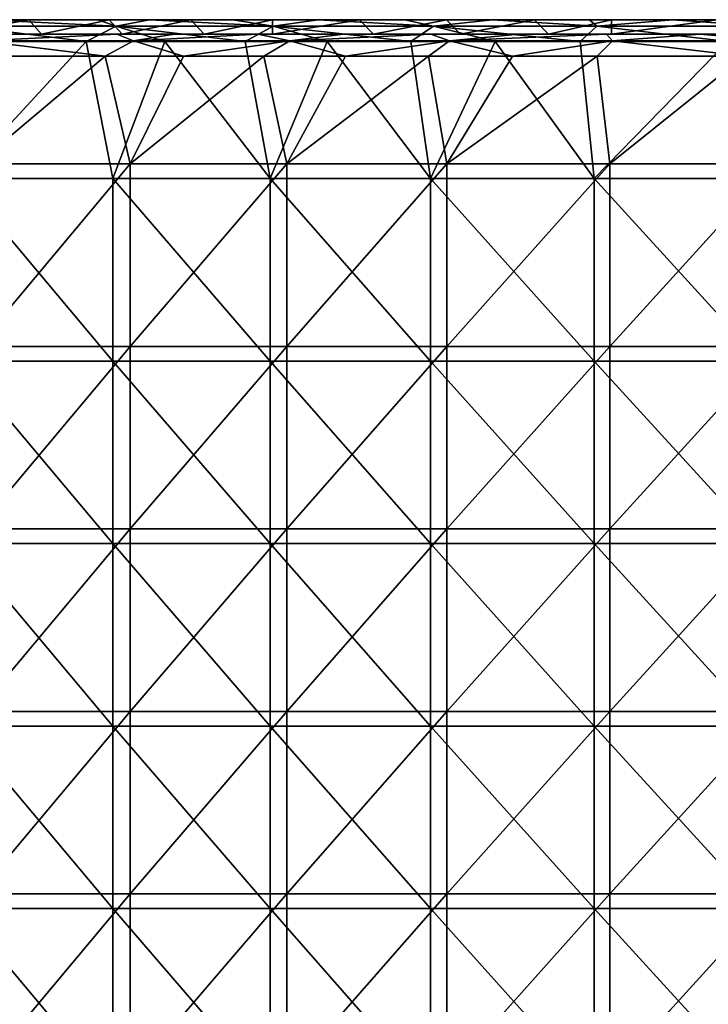
# Model space of a CAD drawing. Units: millimetres. Extents: x -991 to 994, y -268 to 292.
# Drawn here: x -711 to -522, y 12 to 282 of the extents above; entities that cross this region are included whole.
import ezdxf

# ---------------------------------------------------------------- set-up
doc = ezdxf.new("R2010")
doc.units = ezdxf.units.MM
doc.header["$LTSCALE"] = 6.999206
for name, color, linetype in [('1', 7, 'CONTINUOUS'), ('15', 7, 'CONTINUOUS'), ('2', 7, 'CONTINUOUS'), ('20', 7, 'CONTINUOUS'), ('23', 7, 'CONTINUOUS'), ('6', 7, 'CONTINUOUS'), ('8', 7, 'CONTINUOUS')]:
    doc.layers.add(name, color=color, linetype=linetype)

msp = doc.modelspace()

# ---------------------------------------------------------------- linework, layer by layer
at = {"layer": '1', "linetype": 'Continuous'}
for points in [[(-708.37, 282.5, 389.91), (-730.33, 282.5, 375.27), (-719.97, 282.5, 399.06), (-708.37, 282.5, 389.91)], [(-708.37, 282.5, 389.91), (-719.97, 282.5, 399.06), (-689.43, 282.5, 418.52), (-708.37, 282.5, 389.91)], [(-686.27, 282.5, 403.99), (-708.37, 282.5, 389.91), (-675.28, 282.5, 427.09), (-686.27, 282.5, 403.99)], [(-675.28, 282.5, 427.09), (-708.37, 282.5, 389.91), (-689.43, 282.5, 418.52), (-675.28, 282.5, 427.09)], [(-663.87, 282.5, 417.65), (-686.27, 282.5, 403.99), (-675.28, 282.5, 427.09), (-663.87, 282.5, 417.65)], [(-663.87, 282.5, 417.65), (-675.28, 282.5, 427.09), (-652.41, 282.5, 440.48), (-663.87, 282.5, 417.65)], [(-641.49, 282.5, 430.68), (-663.87, 282.5, 417.65), (-629.02, 282.5, 453.59), (-641.49, 282.5, 430.68)], [(-629.02, 282.5, 453.59), (-663.87, 282.5, 417.65), (-652.41, 282.5, 440.48), (-629.02, 282.5, 453.59)], [(-617.6, 282.5, 443.95), (-641.49, 282.5, 430.68), (-629.02, 282.5, 453.59), (-617.6, 282.5, 443.95)], [(-617.6, 282.5, 443.95), (-629.02, 282.5, 453.59), (-605.22, 282.5, 466.32), (-617.6, 282.5, 443.95)], [(-593.78, 282.5, 456.54), (-617.6, 282.5, 443.95), (-581.12, 282.5, 478.59), (-593.78, 282.5, 456.54)], [(-581.12, 282.5, 478.59), (-617.6, 282.5, 443.95), (-605.22, 282.5, 466.32), (-581.12, 282.5, 478.59)], [(-569.68, 282.5, 468.62), (-593.78, 282.5, 456.54), (-581.12, 282.5, 478.59), (-569.68, 282.5, 468.62)], [(-569.68, 282.5, 468.62), (-581.12, 282.5, 478.59), (-554.57, 282.5, 491.36), (-569.68, 282.5, 468.62)], [(-548.56, 282.5, 478.72), (-569.68, 282.5, 468.62), (-531.68, 282.5, 501.77), (-548.56, 282.5, 478.72)], [(-531.68, 282.5, 501.77), (-569.68, 282.5, 468.62), (-554.57, 282.5, 491.36), (-531.68, 282.5, 501.77)], [(-519.67, 282.5, 491.77), (-548.56, 282.5, 478.72), (-531.68, 282.5, 501.77), (-519.67, 282.5, 491.77)], [(-519.67, 282.5, 491.77), (-531.68, 282.5, 501.77), (-507.73, 282.5, 512.1), (-519.67, 282.5, 491.77)]]:
    msp.add_3dface(points, dxfattribs=at)
at = {"layer": '15', "linetype": 'Continuous'}
for points in [[(-684.36, 280.74, 426.61), (-719.97, 282.5, 399.06), (-726.42, 280.74, 399.87), (-684.36, 280.74, 426.61)], [(-689.43, 282.5, 418.52), (-719.97, 282.5, 399.06), (-684.36, 280.74, 426.61), (-689.43, 282.5, 418.52)], [(-675.28, 282.5, 427.09), (-689.43, 282.5, 418.52), (-684.36, 280.74, 426.61), (-675.28, 282.5, 427.09)], [(-641.31, 280.74, 451.73), (-675.28, 282.5, 427.09), (-684.36, 280.74, 426.61), (-641.31, 280.74, 451.73)], [(-652.41, 282.5, 440.48), (-675.28, 282.5, 427.09), (-641.31, 280.74, 451.73), (-652.41, 282.5, 440.48)], [(-629.02, 282.5, 453.59), (-652.41, 282.5, 440.48), (-641.31, 280.74, 451.73), (-629.02, 282.5, 453.59)], [(-597.35, 280.74, 475.2), (-629.02, 282.5, 453.59), (-641.31, 280.74, 451.73), (-597.35, 280.74, 475.2)], [(-605.22, 282.5, 466.32), (-629.02, 282.5, 453.59), (-597.35, 280.74, 475.2), (-605.22, 282.5, 466.32)], [(-581.12, 282.5, 478.59), (-605.22, 282.5, 466.32), (-597.35, 280.74, 475.2), (-581.12, 282.5, 478.59)], [(-552.52, 280.74, 496.99), (-581.12, 282.5, 478.59), (-597.35, 280.74, 475.2), (-552.52, 280.74, 496.99)], [(-554.57, 282.5, 491.36), (-581.12, 282.5, 478.59), (-552.52, 280.74, 496.99), (-554.57, 282.5, 491.36)], [(-531.68, 282.5, 501.77), (-554.57, 282.5, 491.36), (-552.52, 280.74, 496.99), (-531.68, 282.5, 501.77)], [(-506.9, 280.74, 517.07), (-531.68, 282.5, 501.77), (-552.52, 280.74, 496.99), (-506.9, 280.74, 517.07)], [(-507.73, 282.5, 512.1), (-531.68, 282.5, 501.77), (-506.9, 280.74, 517.07), (-507.73, 282.5, 512.1)], [(-734.4, 276.5, 396.67), (-692.6, 276.5, 423.61), (-726.42, 280.74, 399.87), (-734.4, 276.5, 396.67)], [(-692.6, 276.5, 423.61), (-684.36, 280.74, 426.61), (-726.42, 280.74, 399.87), (-692.6, 276.5, 423.61)], [(-692.6, 276.5, 423.61), (-671.06, 276.5, 436.65), (-684.36, 280.74, 426.61), (-692.6, 276.5, 423.61)], [(-671.06, 276.5, 436.65), (-648.99, 276.5, 449.43), (-684.36, 280.74, 426.61), (-671.06, 276.5, 436.65)], [(-648.99, 276.5, 449.43), (-641.31, 280.74, 451.73), (-684.36, 280.74, 426.61), (-648.99, 276.5, 449.43)], [(-648.99, 276.5, 449.43), (-626.48, 276.5, 461.89), (-641.31, 280.74, 451.73), (-648.99, 276.5, 449.43)], [(-626.48, 276.5, 461.89), (-603.6, 276.5, 473.97), (-641.31, 280.74, 451.73), (-626.48, 276.5, 461.89)], [(-603.6, 276.5, 473.97), (-597.35, 280.74, 475.2), (-641.31, 280.74, 451.73), (-603.6, 276.5, 473.97)], [(-603.6, 276.5, 473.97), (-580.45, 276.5, 485.63), (-597.35, 280.74, 475.2), (-603.6, 276.5, 473.97)], [(-580.45, 276.5, 485.63), (-557.11, 276.5, 496.8), (-597.35, 280.74, 475.2), (-580.45, 276.5, 485.63)], [(-557.11, 276.5, 496.8), (-552.52, 280.74, 496.99), (-597.35, 280.74, 475.2), (-557.11, 276.5, 496.8)], [(-557.11, 276.5, 496.8), (-516.6, 276.5, 514.89), (-552.52, 280.74, 496.99), (-557.11, 276.5, 496.8)], [(-516.6, 276.5, 514.89), (-506.9, 280.74, 517.07), (-552.52, 280.74, 496.99), (-516.6, 276.5, 514.89)]]:
    msp.add_3dface(points, dxfattribs=at)
at = {"layer": '2', "linetype": 'Continuous'}
for points in [[(-713.31, 278.5, 398.65), (-730.33, 278.5, 375.27), (-704.86, 278.5, 392.18), (-713.31, 278.5, 398.65)], [(-713.31, 278.5, 398.65), (-704.86, 278.5, 392.18), (-684.21, 278.5, 417.03), (-713.31, 278.5, 398.65)], [(-704.86, 278.5, 392.18), (-682.71, 278.5, 406.2), (-668.47, 278.5, 426.5), (-704.86, 278.5, 392.18)], [(-684.21, 278.5, 417.03), (-704.86, 278.5, 392.18), (-668.47, 278.5, 426.5), (-684.21, 278.5, 417.03)], [(-668.47, 278.5, 426.5), (-682.71, 278.5, 406.2), (-660.27, 278.5, 419.78), (-668.47, 278.5, 426.5)], [(-668.47, 278.5, 426.5), (-660.27, 278.5, 419.78), (-645.49, 278.5, 439.82), (-668.47, 278.5, 426.5)], [(-660.27, 278.5, 419.78), (-641.49, 278.5, 430.68), (-645.49, 278.5, 439.82), (-660.27, 278.5, 419.78)], [(-645.49, 278.5, 439.82), (-641.49, 278.5, 430.68), (-622, 278.5, 452.85), (-645.49, 278.5, 439.82)], [(-622, 278.5, 452.85), (-641.49, 278.5, 430.68), (-613.81, 278.5, 446), (-622, 278.5, 452.85)], [(-622, 278.5, 452.85), (-613.81, 278.5, 446), (-598.11, 278.5, 465.5), (-622, 278.5, 452.85)], [(-613.81, 278.5, 446), (-589.95, 278.5, 458.5), (-598.11, 278.5, 465.5), (-613.81, 278.5, 446)], [(-598.11, 278.5, 465.5), (-589.95, 278.5, 458.5), (-573.94, 278.5, 477.66), (-598.11, 278.5, 465.5)], [(-573.94, 278.5, 477.66), (-589.95, 278.5, 458.5), (-565.81, 278.5, 470.51), (-573.94, 278.5, 477.66)], [(-573.94, 278.5, 477.66), (-565.81, 278.5, 470.51), (-549.94, 278.5, 489.11), (-573.94, 278.5, 477.66)], [(-565.81, 278.5, 470.51), (-548.56, 278.5, 478.72), (-549.94, 278.5, 489.11), (-565.81, 278.5, 470.51)], [(-549.94, 278.5, 489.11), (-548.56, 278.5, 478.72), (-524.27, 278.5, 500.66), (-549.94, 278.5, 489.11)], [(-524.27, 278.5, 500.66), (-548.56, 278.5, 478.72), (-515.57, 278.5, 493.55), (-524.27, 278.5, 500.66)], [(-524.27, 278.5, 500.66), (-515.57, 278.5, 493.55), (-479.24, 278.5, 519.38), (-524.27, 278.5, 500.66)]]:
    msp.add_3dface(points, dxfattribs=at)
at = {"layer": '20', "linetype": 'Continuous'}
for points in [[(-730.33, 282.5, 375.27), (-708.37, 282.5, 389.91), (-730.33, 278.5, 375.27), (-730.33, 282.5, 375.27)], [(-730.33, 278.5, 375.27), (-708.37, 282.5, 389.91), (-704.86, 278.5, 392.18), (-730.33, 278.5, 375.27)], [(-708.37, 282.5, 389.91), (-686.27, 282.5, 403.99), (-704.86, 278.5, 392.18), (-708.37, 282.5, 389.91)], [(-704.86, 278.5, 392.18), (-686.27, 282.5, 403.99), (-682.71, 278.5, 406.2), (-704.86, 278.5, 392.18)], [(-686.27, 282.5, 403.99), (-663.87, 282.5, 417.65), (-682.71, 278.5, 406.2), (-686.27, 282.5, 403.99)], [(-682.71, 278.5, 406.2), (-663.87, 282.5, 417.65), (-660.27, 278.5, 419.78), (-682.71, 278.5, 406.2)], [(-663.87, 282.5, 417.65), (-641.49, 282.5, 430.68), (-660.27, 278.5, 419.78), (-663.87, 282.5, 417.65)], [(-660.27, 278.5, 419.78), (-641.49, 282.5, 430.68), (-641.49, 278.5, 430.68), (-660.27, 278.5, 419.78)], [(-641.49, 282.5, 430.68), (-617.6, 282.5, 443.95), (-641.49, 278.5, 430.68), (-641.49, 282.5, 430.68)], [(-641.49, 278.5, 430.68), (-617.6, 282.5, 443.95), (-613.81, 278.5, 446), (-641.49, 278.5, 430.68)], [(-617.6, 282.5, 443.95), (-593.78, 282.5, 456.54), (-613.81, 278.5, 446), (-617.6, 282.5, 443.95)], [(-613.81, 278.5, 446), (-593.78, 282.5, 456.54), (-589.95, 278.5, 458.5), (-613.81, 278.5, 446)], [(-593.78, 282.5, 456.54), (-569.68, 282.5, 468.62), (-589.95, 278.5, 458.5), (-593.78, 282.5, 456.54)], [(-589.95, 278.5, 458.5), (-569.68, 282.5, 468.62), (-565.81, 278.5, 470.51), (-589.95, 278.5, 458.5)], [(-569.68, 282.5, 468.62), (-548.56, 282.5, 478.72), (-565.81, 278.5, 470.51), (-569.68, 282.5, 468.62)], [(-565.81, 278.5, 470.51), (-548.56, 282.5, 478.72), (-548.56, 278.5, 478.72), (-565.81, 278.5, 470.51)], [(-548.56, 282.5, 478.72), (-519.67, 282.5, 491.77), (-548.56, 278.5, 478.72), (-548.56, 282.5, 478.72)], [(-548.56, 278.5, 478.72), (-519.67, 282.5, 491.77), (-515.57, 278.5, 493.55), (-548.56, 278.5, 478.72)]]:
    msp.add_3dface(points, dxfattribs=at)
at = {"layer": '23', "linetype": 'Continuous'}
for points in [[(-713.31, 278.5, 398.65), (-684.21, 278.5, 417.03), (-721.56, 276.74, 398.29), (-713.31, 278.5, 398.65)], [(-721.56, 276.74, 398.29), (-684.21, 278.5, 417.03), (-679.64, 276.74, 424.8), (-721.56, 276.74, 398.29)], [(-684.21, 278.5, 417.03), (-668.47, 278.5, 426.5), (-679.64, 276.74, 424.8), (-684.21, 278.5, 417.03)], [(-668.47, 278.5, 426.5), (-645.49, 278.5, 439.82), (-679.64, 276.74, 424.8), (-668.47, 278.5, 426.5)], [(-679.64, 276.74, 424.8), (-645.49, 278.5, 439.82), (-636.74, 276.74, 449.7), (-679.64, 276.74, 424.8)], [(-645.49, 278.5, 439.82), (-622, 278.5, 452.85), (-636.74, 276.74, 449.7), (-645.49, 278.5, 439.82)], [(-622, 278.5, 452.85), (-598.11, 278.5, 465.5), (-636.74, 276.74, 449.7), (-622, 278.5, 452.85)], [(-636.74, 276.74, 449.7), (-598.11, 278.5, 465.5), (-592.92, 276.74, 472.97), (-636.74, 276.74, 449.7)], [(-598.11, 278.5, 465.5), (-573.94, 278.5, 477.66), (-592.92, 276.74, 472.97), (-598.11, 278.5, 465.5)], [(-573.94, 278.5, 477.66), (-549.94, 278.5, 489.11), (-592.92, 276.74, 472.97), (-573.94, 278.5, 477.66)], [(-592.92, 276.74, 472.97), (-549.94, 278.5, 489.11), (-548.26, 276.74, 494.56), (-592.92, 276.74, 472.97)], [(-549.94, 278.5, 489.11), (-524.27, 278.5, 500.66), (-548.26, 276.74, 494.56), (-549.94, 278.5, 489.11)], [(-548.26, 276.74, 494.56), (-524.27, 278.5, 500.66), (-502.82, 276.74, 514.44), (-548.26, 276.74, 494.56)], [(-524.27, 278.5, 500.66), (-479.24, 278.5, 519.38), (-502.82, 276.74, 514.44), (-524.27, 278.5, 500.66)], [(-687.36, 272.5, 422.14), (-729.04, 272.5, 395.44), (-721.56, 276.74, 398.29), (-687.36, 272.5, 422.14)], [(-687.36, 272.5, 422.14), (-721.56, 276.74, 398.29), (-679.64, 276.74, 424.8), (-687.36, 272.5, 422.14)], [(-665.9, 272.5, 435.05), (-687.36, 272.5, 422.14), (-679.64, 276.74, 424.8), (-665.9, 272.5, 435.05)], [(-665.9, 272.5, 435.05), (-679.64, 276.74, 424.8), (-636.74, 276.74, 449.7), (-665.9, 272.5, 435.05)], [(-643.92, 272.5, 447.7), (-665.9, 272.5, 435.05), (-636.74, 276.74, 449.7), (-643.92, 272.5, 447.7)], [(-621.5, 272.5, 460.03), (-643.92, 272.5, 447.7), (-636.74, 276.74, 449.7), (-621.5, 272.5, 460.03)], [(-621.5, 272.5, 460.03), (-636.74, 276.74, 449.7), (-592.92, 276.74, 472.97), (-621.5, 272.5, 460.03)], [(-598.73, 272.5, 471.98), (-621.5, 272.5, 460.03), (-592.92, 276.74, 472.97), (-598.73, 272.5, 471.98)], [(-575.69, 272.5, 483.5), (-598.73, 272.5, 471.98), (-592.92, 276.74, 472.97), (-575.69, 272.5, 483.5)], [(-575.69, 272.5, 483.5), (-592.92, 276.74, 472.97), (-548.26, 276.74, 494.56), (-575.69, 272.5, 483.5)], [(-552.47, 272.5, 494.55), (-575.69, 272.5, 483.5), (-548.26, 276.74, 494.56), (-552.47, 272.5, 494.55)], [(-512.16, 272.5, 512.43), (-552.47, 272.5, 494.55), (-548.26, 276.74, 494.56), (-512.16, 272.5, 512.43)], [(-512.16, 272.5, 512.43), (-548.26, 276.74, 494.56), (-502.82, 276.74, 514.44), (-512.16, 272.5, 512.43)]]:
    msp.add_3dface(points, dxfattribs=at)
at = {"layer": '6', "linetype": 'Continuous'}
for points in [[(-692.6, 276.5, 423.61), (-734.4, 276.5, 396.67), (-727.39, 238.95, 401.34), (-692.6, 276.5, 423.61)], [(-685.27, 238.95, 428.11), (-692.6, 276.5, 423.61), (-727.39, 238.95, 401.34), (-685.27, 238.95, 428.11)], [(-671.06, 276.5, 436.65), (-692.6, 276.5, 423.61), (-685.27, 238.95, 428.11), (-671.06, 276.5, 436.65)], [(-642.17, 238.95, 453.26), (-671.06, 276.5, 436.65), (-685.27, 238.95, 428.11), (-642.17, 238.95, 453.26)], [(-648.99, 276.5, 449.43), (-671.06, 276.5, 436.65), (-642.17, 238.95, 453.26), (-648.99, 276.5, 449.43)], [(-626.48, 276.5, 461.89), (-648.99, 276.5, 449.43), (-642.17, 238.95, 453.26), (-626.48, 276.5, 461.89)], [(-598.14, 238.95, 476.77), (-626.48, 276.5, 461.89), (-642.17, 238.95, 453.26), (-598.14, 238.95, 476.77)], [(-603.6, 276.5, 473.97), (-626.48, 276.5, 461.89), (-598.14, 238.95, 476.77), (-603.6, 276.5, 473.97)], [(-580.45, 276.5, 485.63), (-603.6, 276.5, 473.97), (-598.14, 238.95, 476.77), (-580.45, 276.5, 485.63)], [(-553.26, 238.95, 498.59), (-580.45, 276.5, 485.63), (-598.14, 238.95, 476.77), (-553.26, 238.95, 498.59)], [(-557.11, 276.5, 496.8), (-580.45, 276.5, 485.63), (-553.26, 238.95, 498.59), (-557.11, 276.5, 496.8)], [(-516.6, 276.5, 514.89), (-557.11, 276.5, 496.8), (-553.26, 238.95, 498.59), (-516.6, 276.5, 514.89)], [(-507.58, 238.95, 518.69), (-516.6, 276.5, 514.89), (-553.26, 238.95, 498.59), (-507.58, 238.95, 518.69)], [(-685.27, 238.95, 428.11), (-727.39, 238.95, 401.34), (-685.27, 188.9, 428.11), (-685.27, 238.95, 428.11)], [(-727.39, 238.95, 401.34), (-727.39, 188.9, 401.34), (-685.27, 188.9, 428.11), (-727.39, 238.95, 401.34)], [(-642.17, 238.95, 453.26), (-685.27, 238.95, 428.11), (-642.17, 188.9, 453.26), (-642.17, 238.95, 453.26)], [(-685.27, 238.95, 428.11), (-685.27, 188.9, 428.11), (-642.17, 188.9, 453.26), (-685.27, 238.95, 428.11)], [(-598.14, 238.95, 476.77), (-642.17, 238.95, 453.26), (-598.14, 188.9, 476.77), (-598.14, 238.95, 476.77)], [(-642.17, 238.95, 453.26), (-642.17, 188.9, 453.26), (-598.14, 188.9, 476.77), (-642.17, 238.95, 453.26)], [(-553.26, 238.95, 498.59), (-598.14, 238.95, 476.77), (-553.26, 188.9, 498.59), (-553.26, 238.95, 498.59)], [(-598.14, 238.95, 476.77), (-598.14, 188.9, 476.77), (-553.26, 188.9, 498.59), (-598.14, 238.95, 476.77)], [(-507.58, 238.95, 518.69), (-553.26, 238.95, 498.59), (-507.58, 188.9, 518.69), (-507.58, 238.95, 518.69)], [(-553.26, 238.95, 498.59), (-553.26, 188.9, 498.59), (-507.58, 188.9, 518.69), (-553.26, 238.95, 498.59)], [(-727.39, 138.85, 401.34), (-685.27, 138.85, 428.11), (-727.39, 188.9, 401.34), (-727.39, 138.85, 401.34)], [(-727.39, 188.9, 401.34), (-685.27, 138.85, 428.11), (-685.27, 188.9, 428.11), (-727.39, 188.9, 401.34)], [(-685.27, 138.85, 428.11), (-642.17, 138.85, 453.26), (-685.27, 188.9, 428.11), (-685.27, 138.85, 428.11)], [(-685.27, 188.9, 428.11), (-642.17, 138.85, 453.26), (-642.17, 188.9, 453.26), (-685.27, 188.9, 428.11)], [(-642.17, 138.85, 453.26), (-598.14, 138.85, 476.77), (-642.17, 188.9, 453.26), (-642.17, 138.85, 453.26)], [(-642.17, 188.9, 453.26), (-598.14, 138.85, 476.77), (-598.14, 188.9, 476.77), (-642.17, 188.9, 453.26)], [(-598.14, 138.85, 476.77), (-553.26, 138.85, 498.59), (-598.14, 188.9, 476.77), (-598.14, 138.85, 476.77)], [(-598.14, 188.9, 476.77), (-553.26, 138.85, 498.59), (-553.26, 188.9, 498.59), (-598.14, 188.9, 476.77)], [(-553.26, 138.85, 498.59), (-507.58, 138.85, 518.69), (-553.26, 188.9, 498.59), (-553.26, 138.85, 498.59)], [(-553.26, 188.9, 498.59), (-507.58, 138.85, 518.69), (-507.58, 188.9, 518.69), (-553.26, 188.9, 498.59)], [(-727.39, 88.8, 401.34), (-685.27, 88.8, 428.11), (-727.39, 138.85, 401.34), (-727.39, 88.8, 401.34)], [(-727.39, 138.85, 401.34), (-685.27, 88.8, 428.11), (-685.27, 138.85, 428.11), (-727.39, 138.85, 401.34)], [(-685.27, 88.8, 428.11), (-642.17, 88.8, 453.26), (-685.27, 138.85, 428.11), (-685.27, 88.8, 428.11)], [(-685.27, 138.85, 428.11), (-642.17, 88.8, 453.26), (-642.17, 138.85, 453.26), (-685.27, 138.85, 428.11)], [(-642.17, 88.8, 453.26), (-598.14, 88.8, 476.77), (-642.17, 138.85, 453.26), (-642.17, 88.8, 453.26)], [(-642.17, 138.85, 453.26), (-598.14, 88.8, 476.77), (-598.14, 138.85, 476.77), (-642.17, 138.85, 453.26)], [(-598.14, 88.8, 476.77), (-553.26, 88.8, 498.59), (-598.14, 138.85, 476.77), (-598.14, 88.8, 476.77)], [(-598.14, 138.85, 476.77), (-553.26, 88.8, 498.59), (-553.26, 138.85, 498.59), (-598.14, 138.85, 476.77)], [(-553.26, 88.8, 498.59), (-507.58, 88.8, 518.69), (-553.26, 138.85, 498.59), (-553.26, 88.8, 498.59)], [(-553.26, 138.85, 498.59), (-507.58, 88.8, 518.69), (-507.58, 138.85, 518.69), (-553.26, 138.85, 498.59)], [(-727.39, 38.75, 401.34), (-685.27, 38.75, 428.11), (-727.39, 88.8, 401.34), (-727.39, 38.75, 401.34)], [(-727.39, 88.8, 401.34), (-685.27, 38.75, 428.11), (-685.27, 88.8, 428.11), (-727.39, 88.8, 401.34)], [(-685.27, 38.75, 428.11), (-642.17, 38.75, 453.26), (-685.27, 88.8, 428.11), (-685.27, 38.75, 428.11)], [(-685.27, 88.8, 428.11), (-642.17, 38.75, 453.26), (-642.17, 88.8, 453.26), (-685.27, 88.8, 428.11)], [(-642.17, 38.75, 453.26), (-598.14, 38.75, 476.77), (-642.17, 88.8, 453.26), (-642.17, 38.75, 453.26)], [(-642.17, 88.8, 453.26), (-598.14, 38.75, 476.77), (-598.14, 88.8, 476.77), (-642.17, 88.8, 453.26)], [(-598.14, 38.75, 476.77), (-553.26, 38.75, 498.59), (-598.14, 88.8, 476.77), (-598.14, 38.75, 476.77)], [(-598.14, 88.8, 476.77), (-553.26, 38.75, 498.59), (-553.26, 88.8, 498.59), (-598.14, 88.8, 476.77)], [(-553.26, 38.75, 498.59), (-507.58, 38.75, 518.69), (-553.26, 88.8, 498.59), (-553.26, 38.75, 498.59)], [(-553.26, 88.8, 498.59), (-507.58, 38.75, 518.69), (-507.58, 88.8, 518.69), (-553.26, 88.8, 498.59)], [(-727.39, -11.3, 401.34), (-685.27, -11.3, 428.11), (-727.39, 38.75, 401.34), (-727.39, -11.3, 401.34)], [(-727.39, 38.75, 401.34), (-685.27, -11.3, 428.11), (-685.27, 38.75, 428.11), (-727.39, 38.75, 401.34)], [(-685.27, -11.3, 428.11), (-642.17, -11.3, 453.26), (-685.27, 38.75, 428.11), (-685.27, -11.3, 428.11)], [(-685.27, 38.75, 428.11), (-642.17, -11.3, 453.26), (-642.17, 38.75, 453.26), (-685.27, 38.75, 428.11)], [(-642.17, -11.3, 453.26), (-598.14, -11.3, 476.77), (-642.17, 38.75, 453.26), (-642.17, -11.3, 453.26)], [(-642.17, 38.75, 453.26), (-598.14, -11.3, 476.77), (-598.14, 38.75, 476.77), (-642.17, 38.75, 453.26)], [(-598.14, -11.3, 476.77), (-553.26, -11.3, 498.59), (-598.14, 38.75, 476.77), (-598.14, -11.3, 476.77)], [(-598.14, 38.75, 476.77), (-553.26, -11.3, 498.59), (-553.26, 38.75, 498.59), (-598.14, 38.75, 476.77)], [(-553.26, -11.3, 498.59), (-507.58, -11.3, 518.69), (-553.26, 38.75, 498.59), (-553.26, -11.3, 498.59)], [(-553.26, 38.75, 498.59), (-507.58, -11.3, 518.69), (-507.58, 38.75, 518.69), (-553.26, 38.75, 498.59)]]:
    msp.add_3dface(points, dxfattribs=at)
at = {"layer": '8', "linetype": 'Continuous'}
for points in [[(-687.36, 272.5, 422.14), (-722.53, 242.95, 399.76), (-729.04, 272.5, 395.44), (-687.36, 272.5, 422.14)], [(-680.55, 242.95, 426.3), (-722.53, 242.95, 399.76), (-687.36, 272.5, 422.14), (-680.55, 242.95, 426.3)], [(-665.9, 272.5, 435.05), (-680.55, 242.95, 426.3), (-687.36, 272.5, 422.14), (-665.9, 272.5, 435.05)], [(-637.59, 242.95, 451.24), (-680.55, 242.95, 426.3), (-643.92, 272.5, 447.7), (-637.59, 242.95, 451.24)], [(-643.92, 272.5, 447.7), (-680.55, 242.95, 426.3), (-665.9, 272.5, 435.05), (-643.92, 272.5, 447.7)], [(-621.5, 272.5, 460.03), (-637.59, 242.95, 451.24), (-643.92, 272.5, 447.7), (-621.5, 272.5, 460.03)], [(-593.72, 242.95, 474.53), (-637.59, 242.95, 451.24), (-598.73, 272.5, 471.98), (-593.72, 242.95, 474.53)], [(-598.73, 272.5, 471.98), (-637.59, 242.95, 451.24), (-621.5, 272.5, 460.03), (-598.73, 272.5, 471.98)], [(-575.69, 272.5, 483.5), (-593.72, 242.95, 474.53), (-598.73, 272.5, 471.98), (-575.69, 272.5, 483.5)], [(-549, 242.95, 496.15), (-593.72, 242.95, 474.53), (-552.47, 272.5, 494.55), (-549, 242.95, 496.15)], [(-552.47, 272.5, 494.55), (-593.72, 242.95, 474.53), (-575.69, 272.5, 483.5), (-552.47, 272.5, 494.55)], [(-512.16, 272.5, 512.43), (-549, 242.95, 496.15), (-552.47, 272.5, 494.55), (-512.16, 272.5, 512.43)], [(-503.49, 242.95, 516.06), (-549, 242.95, 496.15), (-512.16, 272.5, 512.43), (-503.49, 242.95, 516.06)], [(-680.55, 192.9, 426.3), (-722.53, 192.9, 399.76), (-680.55, 242.95, 426.3), (-680.55, 192.9, 426.3)], [(-680.55, 242.95, 426.3), (-722.53, 192.9, 399.76), (-722.53, 242.95, 399.76), (-680.55, 242.95, 426.3)], [(-637.59, 192.9, 451.24), (-680.55, 192.9, 426.3), (-637.59, 242.95, 451.24), (-637.59, 192.9, 451.24)], [(-637.59, 242.95, 451.24), (-680.55, 192.9, 426.3), (-680.55, 242.95, 426.3), (-637.59, 242.95, 451.24)], [(-593.72, 192.9, 474.53), (-637.59, 192.9, 451.24), (-593.72, 242.95, 474.53), (-593.72, 192.9, 474.53)], [(-593.72, 242.95, 474.53), (-637.59, 192.9, 451.24), (-637.59, 242.95, 451.24), (-593.72, 242.95, 474.53)], [(-549, 192.9, 496.15), (-593.72, 192.9, 474.53), (-549, 242.95, 496.15), (-549, 192.9, 496.15)], [(-549, 242.95, 496.15), (-593.72, 192.9, 474.53), (-593.72, 242.95, 474.53), (-549, 242.95, 496.15)], [(-503.49, 192.9, 516.06), (-549, 192.9, 496.15), (-503.49, 242.95, 516.06), (-503.49, 192.9, 516.06)], [(-503.49, 242.95, 516.06), (-549, 192.9, 496.15), (-549, 242.95, 496.15), (-503.49, 242.95, 516.06)], [(-680.55, 142.85, 426.3), (-722.53, 142.85, 399.76), (-680.55, 192.9, 426.3), (-680.55, 142.85, 426.3)], [(-680.55, 192.9, 426.3), (-722.53, 142.85, 399.76), (-722.53, 192.9, 399.76), (-680.55, 192.9, 426.3)], [(-637.59, 142.85, 451.24), (-680.55, 142.85, 426.3), (-637.59, 192.9, 451.24), (-637.59, 142.85, 451.24)], [(-637.59, 192.9, 451.24), (-680.55, 142.85, 426.3), (-680.55, 192.9, 426.3), (-637.59, 192.9, 451.24)], [(-593.72, 142.85, 474.53), (-637.59, 142.85, 451.24), (-593.72, 192.9, 474.53), (-593.72, 142.85, 474.53)], [(-593.72, 192.9, 474.53), (-637.59, 142.85, 451.24), (-637.59, 192.9, 451.24), (-593.72, 192.9, 474.53)], [(-549, 142.85, 496.15), (-593.72, 142.85, 474.53), (-549, 192.9, 496.15), (-549, 142.85, 496.15)], [(-549, 192.9, 496.15), (-593.72, 142.85, 474.53), (-593.72, 192.9, 474.53), (-549, 192.9, 496.15)], [(-503.49, 142.85, 516.06), (-549, 142.85, 496.15), (-503.49, 192.9, 516.06), (-503.49, 142.85, 516.06)], [(-503.49, 192.9, 516.06), (-549, 142.85, 496.15), (-549, 192.9, 496.15), (-503.49, 192.9, 516.06)], [(-680.55, 92.8, 426.3), (-722.53, 92.8, 399.76), (-680.55, 142.85, 426.3), (-680.55, 92.8, 426.3)], [(-680.55, 142.85, 426.3), (-722.53, 92.8, 399.76), (-722.53, 142.85, 399.76), (-680.55, 142.85, 426.3)], [(-637.59, 92.8, 451.24), (-680.55, 92.8, 426.3), (-637.59, 142.85, 451.24), (-637.59, 92.8, 451.24)], [(-637.59, 142.85, 451.24), (-680.55, 92.8, 426.3), (-680.55, 142.85, 426.3), (-637.59, 142.85, 451.24)], [(-593.72, 92.8, 474.53), (-637.59, 92.8, 451.24), (-593.72, 142.85, 474.53), (-593.72, 92.8, 474.53)], [(-593.72, 142.85, 474.53), (-637.59, 92.8, 451.24), (-637.59, 142.85, 451.24), (-593.72, 142.85, 474.53)], [(-549, 92.8, 496.15), (-593.72, 92.8, 474.53), (-549, 142.85, 496.15), (-549, 92.8, 496.15)], [(-549, 142.85, 496.15), (-593.72, 92.8, 474.53), (-593.72, 142.85, 474.53), (-549, 142.85, 496.15)], [(-503.49, 92.8, 516.06), (-549, 92.8, 496.15), (-503.49, 142.85, 516.06), (-503.49, 92.8, 516.06)], [(-503.49, 142.85, 516.06), (-549, 92.8, 496.15), (-549, 142.85, 496.15), (-503.49, 142.85, 516.06)], [(-680.55, 42.75, 426.3), (-722.53, 42.75, 399.76), (-680.55, 92.8, 426.3), (-680.55, 42.75, 426.3)], [(-680.55, 92.8, 426.3), (-722.53, 42.75, 399.76), (-722.53, 92.8, 399.76), (-680.55, 92.8, 426.3)], [(-637.59, 42.75, 451.24), (-680.55, 42.75, 426.3), (-637.59, 92.8, 451.24), (-637.59, 42.75, 451.24)], [(-637.59, 92.8, 451.24), (-680.55, 42.75, 426.3), (-680.55, 92.8, 426.3), (-637.59, 92.8, 451.24)], [(-593.72, 42.75, 474.53), (-637.59, 42.75, 451.24), (-593.72, 92.8, 474.53), (-593.72, 42.75, 474.53)], [(-593.72, 92.8, 474.53), (-637.59, 42.75, 451.24), (-637.59, 92.8, 451.24), (-593.72, 92.8, 474.53)], [(-549, 42.75, 496.15), (-593.72, 42.75, 474.53), (-549, 92.8, 496.15), (-549, 42.75, 496.15)], [(-549, 92.8, 496.15), (-593.72, 42.75, 474.53), (-593.72, 92.8, 474.53), (-549, 92.8, 496.15)], [(-503.49, 42.75, 516.06), (-549, 42.75, 496.15), (-503.49, 92.8, 516.06), (-503.49, 42.75, 516.06)], [(-503.49, 92.8, 516.06), (-549, 42.75, 496.15), (-549, 92.8, 496.15), (-503.49, 92.8, 516.06)], [(-680.55, -7.3, 426.3), (-722.53, -7.3, 399.76), (-680.55, 42.75, 426.3), (-680.55, -7.3, 426.3)], [(-680.55, 42.75, 426.3), (-722.53, -7.3, 399.76), (-722.53, 42.75, 399.76), (-680.55, 42.75, 426.3)], [(-637.59, -7.3, 451.24), (-680.55, -7.3, 426.3), (-637.59, 42.75, 451.24), (-637.59, -7.3, 451.24)], [(-637.59, 42.75, 451.24), (-680.55, -7.3, 426.3), (-680.55, 42.75, 426.3), (-637.59, 42.75, 451.24)], [(-593.72, -7.3, 474.53), (-637.59, -7.3, 451.24), (-593.72, 42.75, 474.53), (-593.72, -7.3, 474.53)], [(-593.72, 42.75, 474.53), (-637.59, -7.3, 451.24), (-637.59, 42.75, 451.24), (-593.72, 42.75, 474.53)], [(-549, -7.3, 496.15), (-593.72, -7.3, 474.53), (-549, 42.75, 496.15), (-549, -7.3, 496.15)], [(-549, 42.75, 496.15), (-593.72, -7.3, 474.53), (-593.72, 42.75, 474.53), (-549, 42.75, 496.15)], [(-503.49, -7.3, 516.06), (-549, -7.3, 496.15), (-503.49, 42.75, 516.06), (-503.49, -7.3, 516.06)], [(-503.49, 42.75, 516.06), (-549, -7.3, 496.15), (-549, 42.75, 496.15), (-503.49, 42.75, 516.06)]]:
    msp.add_3dface(points, dxfattribs=at)

doc.saveas('drawing.dxf')
